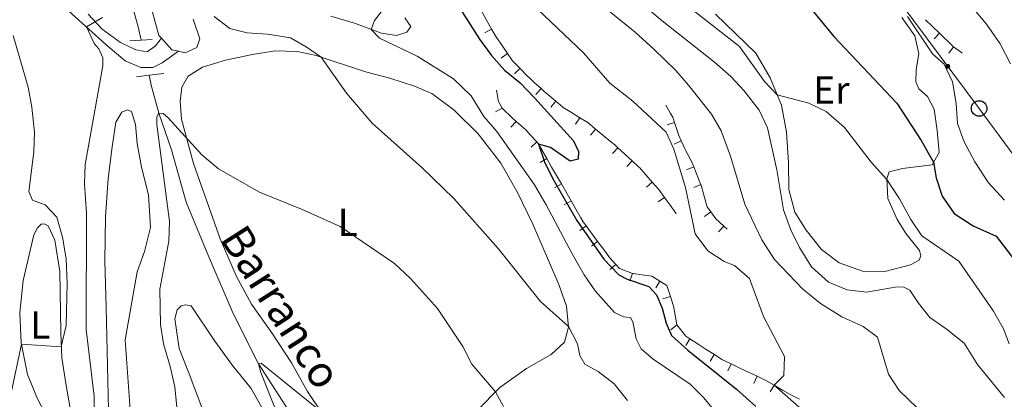
# Model space of a CAD drawing. Units: metres. Extents: x 620726 to 625233, y 706160 to 709208.
# Drawn here: x 622711 to 622964, y 707746 to 707843 of the extents above; entities that cross this region are included whole.
import ezdxf
from ezdxf.enums import TextEntityAlignment as Align

# ---------------------------------------------------------------- set-up
doc = ezdxf.new("R2010")
doc.units = ezdxf.units.M
doc.header["$MEASUREMENT"] = 0
doc.linetypes.add('DGN Style 2', pattern=[49.36266740760157, 29.61760044456094, -19.74506696304063])
doc.linetypes.add('DGN Style 3', pattern=[69.1077343706422, 49.36266740760157, -19.74506696304063])
for name, color, linetype, lineweight in [('Carátula', 7, 'Continuous', 5), ('Edificios construcciones cerramientos', 7, 'Continuous', 5), ('Elementos auxiliares', 7, 'Continuous', 5), ('Entidades rústicas y varios', 7, 'Continuous', 5), ('Hidrografía', 7, 'Continuous', 5), ('Líneas de conducción', 7, 'Continuous', 5), ('Relieve y altimetría', 7, 'Continuous', 5), ('Textos de rotulación', 7, 'Continuous', 5), ('Viales y ferrocarril', 7, 'Continuous', 5)]:
    doc.layers.add(name, color=color, linetype=linetype, lineweight=lineweight)
doc.styles.add('Style-Arial Narrow', font='txt')
doc.styles.add('Style-timesi', font='timesi.shx', dxfattribs={"bigfont": 'timesibig.shx'})

# ---------------------------------------------------------------- blocks, each defined once
blk = doc.blocks.new('5PTT')
at = {"layer": 'Líneas de conducción', "color": 250, "linetype": 'Continuous', "lineweight": 25}
blk.add_circle((0.0002382684033364058, 0.0004306400660425425), 1.995000006667076, dxfattribs=at)

msp = doc.modelspace()

# ---------------------------------------------------------------- hatches: boundary and pattern name
at = {"layer": 'Líneas de conducción', "linetype": 'Continuous', "lineweight": 5, "extrusion": (0, 0, -1)}
h = msp.add_hatch(color=250, dxfattribs=at)
edge = h.paths.add_edge_path()
edge.add_arc((-622949.1342222583, 707831.3145179979), 0.6403124239601227, 69.46757840798068, 429.4675784079807)

# ---------------------------------------------------------------- linework, layer by layer
at = {"layer": 'Carátula', "color": 7, "linetype": 'Continuous', "lineweight": 5}
msp.add_3dface([(620778.8300000001, 706159.8), (625233.1300000001, 706238.6699999999), (625180.55, 709208.21), (620726.25, 709129.3400000001)], dxfattribs=at)
at = {"layer": 'Edificios construcciones cerramientos', "color": 1, "linetype": 'Continuous', "lineweight": 15}
for p, q in [((622943.440087836, 707843.2809168799, 757.45), (622945.2295707483, 707841.5351359926, 757.45)), ((622945.2295707483, 707841.5351359926, 757.45), (622947.0190536606, 707839.7893551053, 757.45)), ((622833.3655840021, 707838.6958385855, 727.6160936468904), (622834.7831666616, 707836.6400230092, 727.4974272251682)), ((622834.7831666616, 707836.6400230092, 727.4974272251682), (622836.2007493209, 707834.5842074328, 727.3787608034459)), ((622950.625760902, 707836.3301391592, 757.45), (622952.6238098969, 707834.8275413378, 757.45)), ((622952.6238098969, 707834.8275413378, 757.45), (622952.8200000001, 707834.6799999999, 757.45)), ((622839.3865564133, 707830.7693651658, 727.0452000535595), (622841.1277662355, 707828.9874728711, 726.8377194438742)), ((622833.3899999999, 707825.1599999999, 722.63), (622833.7645130674, 707822.7167480842, 723.004513067405)), ((622842.9406856473, 707827.2744493901, 726.8253469131098), (622844.7965549608, 707825.6026743518, 726.9298328530157)), ((622850.4630427775, 707820.7548212647, 727.6967653436083), (622852.5826376164, 707819.4438002813, 727.8930857446946)), ((622876.76, 707821.3300000001, 732.24), (622878.0374842584, 707819.1843910797, 732.359984709359)), ((622852.5826376164, 707819.4438002813, 727.8930857446946), (622854.7022324554, 707818.1327792979, 728.0894061457809)), ((622838.3743178081, 707817.166852603, 724.4786779908491), (622840.2421649378, 707815.5169209719, 724.6758396323088)), ((622858.7448444443, 707815.226430184, 728.3885238689007), (622860.673433128, 707813.6391600731, 728.4939718832647)), ((622841.994943805, 707813.7450448894, 724.8300113054254), (622843.6922132641, 707811.9143422968, 724.9634444389942)), ((622860.673433128, 707813.6391600731, 728.4939718832647), (622862.602021812, 707812.0518899623, 728.5994198976288)), ((622880.7311732052, 707812.2191834075, 732.1683533118535), (622881.794700765, 707809.9599059424, 732.0476285618125)), ((622864.4948000731, 707810.4219914225, 728.6702756147066), (622868.1836550129, 707807.0470815839, 728.7185748610519)), ((622846.2668990982, 707807.6455943014, 725.1449367340706), (622847.5089430378, 707805.4776630616, 725.2309657515235)), ((622847.5089430378, 707805.4776630616, 725.2309657515235), (622848.7509869772, 707803.3097318218, 725.3169947689764)), ((622870.0069956463, 707805.3388642606, 728.7385588004146), (622871.6645109844, 707803.4673729539, 728.7257841157272)), ((622883.9921436836, 707805.5179904802, 732.6422211172468), (622885.815543002, 707800.9465296301, 733.523674816111)), ((622848.7509869772, 707803.3097318218, 725.3169947689764), (622849.9930309169, 707801.141800582, 725.4030237864295)), ((622871.6645109844, 707803.4673729539, 728.7257841157272), (622873.3220263226, 707801.5958816472, 728.7130094310398)), ((622849.9930309169, 707801.141800582, 725.4030237864295), (622852.477118796, 707796.8059381023, 725.5750818213354)), ((622876.4330218702, 707797.6906864673, 728.6871219740259), (622877.8826825628, 707795.6539459918, 728.6740028727338)), ((622886.5050042141, 707798.5531060419, 733.7198737387787), (622887.1803475583, 707796.1528411629, 733.9005388372045)), ((622852.477118796, 707796.8059381023, 725.5750818213354), (622853.7191627354, 707794.6380068625, 725.6611108387883)), ((622853.7191627354, 707794.6380068625, 725.6611108387883), (622854.961206675, 707792.4700756227, 725.7471398562413)), ((622877.8826825628, 707795.6539459918, 728.6740028727338), (622879.3323432556, 707793.6172055162, 728.6608837714416)), ((622879.3323432556, 707793.6172055162, 728.6608837714416), (622879.4299999999, 707793.48, 728.66)), ((622856.3272410831, 707790.3823567212, 725.7945287338373), (622859.3055173587, 707786.3661962887, 725.8125788930835)), ((622891.6923248214, 707790.3157130457, 733.7480538475154), (622892.55, 707789.54, 733.71)), ((622859.3055173587, 707786.3661962887, 725.8125788930835), (622860.7946554967, 707784.3581160726, 725.8216039727066)), ((622862.295587285, 707782.3596479159, 725.8266251887579), (622863.953930163, 707780.4894729182, 725.778206418595)), ((622873.1925076542, 707777.502037653, 725.8701611811119), (622875.3013129351, 707776.159576559, 725.8973365068982)), ((622878.728103389, 707769.8902211818, 725.871578842076), (622879.1611581903, 707767.4281343347, 725.8959077634902)), ((622882.9923121217, 707761.3752535579, 726.2008798111779), (622885.0764087911, 707760.0332216118, 726.5256740973091)), ((622885.0764087911, 707760.0332216118, 726.5256740973091), (622887.1605054606, 707758.6911896656, 726.8504683834404)), ((622887.1605054606, 707758.6911896656, 726.8504683834404), (622889.24460213, 707757.3491577194, 727.1752626695717)), ((622893.5600714998, 707754.9596499659, 727.9251012039114), (622895.7828784524, 707753.8950424253, 728.3443147958696)), ((622895.7828784524, 707753.8950424253, 728.3443147958696), (622898.0056854053, 707752.8304348846, 728.7635283878279)), ((622898.0056854053, 707752.8304348846, 728.7635283878279), (622900.228492358, 707751.765827344, 729.1827419797862)), ((622904.59445163, 707749.4786735703, 730.0019670002985), (622906.7318932014, 707748.2448041022, 730.4006017515887)), ((622908.8903654579, 707747.032032253, 730.7248491762905), (622911.0981173934, 707745.8686969241, 730.8747901742603))]:
    msp.add_line(p, q, dxfattribs=at)
at = {"layer": 'Edificios construcciones cerramientos', "color": 1, "linetype": 'Continuous', "lineweight": 15, "extrusion": (-0.2312102309003047, -0.2039715890942959, 0.9512819876195364), "elevation": -287692.2575034685, "flags": 128}
msp.add_lwpolyline([(-118776.6894318176, 889992.9831762649), (-118776.4821297502, 889992.90700345), (-118771.825509252, 889991.8317718527)], dxfattribs=at)
at = {"layer": 'Edificios construcciones cerramientos', "color": 1, "linetype": 'Continuous', "lineweight": 15, "flags": 128}
for points, elevation in [([(622830.3624848509, 707839.88223782), (622832.1112179584, 707840.8527699001)], 727.7784822266333), ([(622945.6197647669, 707838.3584629218), (622947.0163894771, 707839.7900492519)], 757.45), ([(622947.0190536606, 707839.7893551053), (622950.3600000001, 707836.53), (622950.625760902, 707836.3301391592)], 757.45), ([(622949.4209515657, 707834.7320477003), (622950.623029823, 707836.3304868964)], 757.45), ([(622834.5517606747, 707833.4500565205), (622836.1982690352, 707834.585402379)], 727.3787608034459), ([(622837.9534609776, 707829.37233284), (622839.383909585, 707830.7701228033)], 727.0452000535595), ([(622843.4552756343, 707824.117268139), (622844.7938652802, 707825.6032620019)], 726.9298328530157), ([(622847.2643230392, 707820.8346509561), (622848.5617913913, 707822.3566811383)], 727.4206633635574), ([(622833.1024595348, 707819.6107432058), (622834.8421325386, 707820.5974234168)], 723.7033675102891), ([(622853.6474154133, 707816.4319492488), (622854.6994810887, 707818.1328777643)], 728.0894061457809), ([(622837.047553197, 707815.6684676344), (622838.371622538, 707817.167414058)], 724.4786779908491), ([(622857.4711840665, 707813.6826519971), (622858.7421312204, 707815.2268972278)], 728.3885238689007), ([(622877.113468287, 707816.2900137715), (622879.0163919758, 707816.905547227)], 732.3601749495124), ([(622878.9193877948, 707811.3689508075), (622880.7289208362, 707812.2207666158)], 732.1683533118535), ([(622842.2229346451, 707810.5554154452), (622843.6895872387, 707811.9151691617)], 724.9634444389942), ([(622863.1420880875, 707808.946989005), (622864.4921150117, 707810.422599829)], 728.6702756147066), ([(622844.5291542145, 707806.652767747), (622846.2645269893, 707807.6469917323)], 725.1449367340706), ([(622866.8309430273, 707805.5720791665), (622868.1809699514, 707807.0476899906)], 728.7185748610519), ([(622882.1323120052, 707804.7787422305), (622883.989991053, 707805.5197068413)], 732.6422211172468), ([(622848.2552860335, 707800.1489740275), (622849.990658808, 707801.1431980128)], 725.4030237864295), ([(622871.8222071996, 707800.270738468), (622873.3194197917, 707801.5967680505)], 728.7130094310398), ([(622883.9557113233, 707800.2072813804), (622885.8133903714, 707800.9482459913)], 733.523674816111), ([(622874.801109245, 707796.5320998146), (622876.430524061, 707797.6918443374)], 728.6871219740259), ([(622850.7393739123, 707795.8131115476), (622852.4747466869, 707796.8073355332)], 725.5750818213354), ([(622886.7084106049, 707792.8158806514), (622888.3337072709, 707793.9813894446)], 733.9165563341492), ([(622854.7182465151, 707789.1921473581), (622856.3247211562, 707790.3834656312)], 725.7945287338373), ([(622890.3480746569, 707788.8329948178), (622891.6896363227, 707790.316306079)], 733.7480538475154), ([(622857.6965227907, 707785.1759869258), (622859.3029974317, 707786.3673051989)], 725.8125788930835), ([(622862.4549024254, 707779.1634345748), (622863.9513231034, 707780.4903577652)], 725.778206418595), ([(622867.5534639715, 707776.299897864), (622868.2433873995, 707778.1771313772)], 725.75), ([(622874.224530746, 707774.472566789), (622875.2985630764, 707776.1597106929)], 725.8973365068982), ([(622876.0680639334, 707771.6481823414), (622877.9680790324, 707772.2726362017)], 725.8922524025764), ([(622878.0435078591, 707763.7194495061), (622879.6026639699, 707764.9720596697)], 725.9207708826814), ([(622881.9067604512, 707759.6938733456), (622882.9895629988, 707761.3754020082)], 726.2008798111779), ([(622888.1590504595, 707755.6677775071), (622889.2418530071, 707757.3493061694)], 727.1752626695717), ([(622892.6934067612, 707753.155667128), (622893.5573254046, 707754.9594533066)], 727.9251012039114), ([(622899.3618276194, 707749.9618445062), (622900.2257462628, 707751.7656306848)], 729.1827419797862), ([(622903.5918097659, 707747.7465733597), (622904.591698542, 707749.4786883777)], 730.0019670002985)]:
    msp.add_lwpolyline(points, dxfattribs=dict(at, elevation=elevation))
at = {"layer": 'Edificios construcciones cerramientos', "color": 1, "linetype": 'Continuous', "lineweight": 15, "extrusion": (-0.1577648950054278, -0.1649846445433629, 0.973596582249972), "elevation": -214335.3516122393, "flags": 128}
msp.add_lwpolyline([(-39052.38837819139, 917329.9898041473), (-39050.48642908374, 917329.3831589383), (-39049.99379138625, 917329.278433047)], dxfattribs=at)
at = {"layer": 'Edificios construcciones cerramientos', "color": 1, "linetype": 'Continuous', "lineweight": 15, "extrusion": (0.199359415399276, 0.08109822503518473, 0.9765648475077329), "elevation": 182282.7217972559, "flags": 128}
msp.add_lwpolyline([(420969.9853324692, -823718.7271315278), (420967.7504384696, -823719.2324707201), (420965.2512367768, -823720.276966712)], dxfattribs=at)
at = {"layer": 'Edificios construcciones cerramientos', "color": 1, "linetype": 'Continuous', "lineweight": 15, "extrusion": (-0.6104533886506699, -0.649328239904448, 0.4535631126398024), "elevation": -839499.1608465954, "flags": 128}
msp.add_lwpolyline([(-31045.2431680141, 428054.6998358476), (-31044.31077085086, 428054.6126305772), (-31042.74895739916, 428054.6859532227)], dxfattribs=at)
at = {"layer": 'Edificios construcciones cerramientos', "color": 1, "linetype": 'Continuous', "lineweight": 15, "extrusion": (-0.6351552938693128, -0.6824960611910774, 0.3616308603098637), "elevation": -878428.4753654446, "flags": 128}
msp.add_lwpolyline([(-26267.82921360829, 341506.4679320541), (-26266.8691139227, 341506.5110149959), (-26262.85920929164, 341506.9943927047)], dxfattribs=at)
at = {"layer": 'Edificios construcciones cerramientos', "color": 1, "linetype": 'Continuous', "lineweight": 15, "extrusion": (-0.4426556585927116, 0.06918700906516029, 0.8940185264816776), "elevation": -226082.3740747215, "flags": 128}
msp.add_lwpolyline([(-795513.1174546087, 452748.3400169145), (-795512.831290477, 452748.4415434492), (-795511.1889381292, 452749.8998554396)], dxfattribs=at)
at = {"layer": 'Edificios construcciones cerramientos', "color": 1, "linetype": 'Continuous', "lineweight": 15, "extrusion": (0.05112649188154947, 0.2282509076732242, 0.9722590215442772), "elevation": 194112.3986451302, "flags": 128}
msp.add_lwpolyline([(-453074.7820398391, -803739.3668955327), (-453076.9035440818, -803738.2154256876), (-453076.9846956767, -803738.1865024441)], dxfattribs=at)
at = {"layer": 'Edificios construcciones cerramientos', "color": 1, "linetype": 'Continuous', "lineweight": 15, "extrusion": (-0.199799525472234, -0.1787618357563235, 0.9633921090075938), "elevation": -250275.5071529018, "flags": 128}
msp.add_lwpolyline([(-112195.033110389, 902069.5451921388), (-112192.7124855812, 902070.2561076945), (-112190.1716044714, 902070.6609019982)], dxfattribs=at)
at = {"layer": 'Edificios construcciones cerramientos', "color": 1, "linetype": 'Continuous', "lineweight": 15, "extrusion": (-0.3170621665391701, -0.136291845078571, 0.938560661606146), "elevation": -293273.6784053123, "flags": 128}
msp.add_lwpolyline([(-404299.3424028519, 799698.8026817848), (-404298.3104110748, 799698.9476056255), (-404296.859695235, 799698.8032330233)], dxfattribs=at)
at = {"layer": 'Edificios construcciones cerramientos', "color": 1, "linetype": 'Continuous', "lineweight": 15, "extrusion": (-0.2197699173536666, -0.1333144031068765, 0.9663997378676278), "elevation": -230543.2251517711, "flags": 128}
msp.add_lwpolyline([(-282142.4412311866, 869585.3969576415), (-282141.6669187986, 869585.6465662778), (-282140.0172257059, 869585.9967450565)], dxfattribs=at)
at = {"layer": 'Edificios construcciones cerramientos', "color": 1, "linetype": 'Continuous', "lineweight": 15, "extrusion": (0.1179604590133616, 0.00246657785842884, 0.9930152295423396), "elevation": 75948.22523296037, "flags": 128}
msp.add_lwpolyline([(694640.5285791492, -633000.7742778717), (694637.1630076526, -633001.7928283815), (694635.8092890119, -633002.4000744924)], dxfattribs=at)
at = {"layer": 'Edificios construcciones cerramientos', "color": 1, "linetype": 'Continuous', "lineweight": 15, "extrusion": (-0.09332544027529459, -0.01396223375780878, 0.9955377532901075), "elevation": -67288.06872440797, "flags": 128}
msp.add_lwpolyline([(-607864.3726713639, 717569.3115169727), (-607863.9623599625, 717569.5929329281), (-607859.7699549659, 717571.2348364484)], dxfattribs=at)
at = {"layer": 'Edificios construcciones cerramientos', "color": 1, "linetype": 'Continuous', "lineweight": 15, "extrusion": (-0.3626837974716856, -0.3842716006197581, 0.8489969375731851), "elevation": -497275.6652458663, "flags": 128}
msp.add_lwpolyline([(-32860.76308521078, 800370.748877615), (-32859.33141325144, 800370.8635262873), (-32858.2678461943, 800370.8829730286)], dxfattribs=at)
at = {"layer": 'Edificios construcciones cerramientos', "color": 1, "linetype": 'Continuous', "lineweight": 15, "extrusion": (-0.8842511669526383, -0.4264258202495201, 0.1904229334072491), "elevation": -852472.9979145523, "flags": 128}
msp.add_lwpolyline([(-366983.9204449899, 166101.7620822546), (-366983.5558300006, 166101.7441251157), (-366981.4382786277, 166102.0160776298)], dxfattribs=at)
at = {"layer": 'Edificios construcciones cerramientos', "color": 1, "linetype": 'Continuous', "lineweight": 15, "extrusion": (0.3881348456382153, 0.3213607052330451, 0.8637584377205927), "elevation": 469856.6884707859, "flags": 128}
msp.add_lwpolyline([(147953.6684690855, -803940.2168353901), (147951.8633287932, -803939.7544007595), (147951.2669874692, -803939.5316983226)], dxfattribs=at)
at = {"layer": 'Edificios construcciones cerramientos', "color": 1, "linetype": 'Continuous', "lineweight": 15, "extrusion": (-0.1009405098777859, -0.09615881038280433, 0.9902345664797694), "elevation": -130212.9133506548, "flags": 128}
msp.add_lwpolyline([(-82863.74782666459, 930125.9686900813), (-82861.53519954567, 930126.1223730533), (-82861.25334696006, 930126.1120352985)], dxfattribs=at)
at = {"layer": 'Edificios construcciones cerramientos', "color": 1, "linetype": 'Continuous', "lineweight": 15, "extrusion": (0.002212113069785724, -0.004866648739395752, 0.9999857110408198), "elevation": -1338.052930983844, "flags": 128}
msp.add_lwpolyline([(622870.1859757674, 707803.4660018487), (622871.8739740932, 707801.5600976313), (622873.2970209697, 707799.5607604221)], dxfattribs=at)
at = {"layer": 'Edificios construcciones cerramientos', "color": 1, "linetype": 'Continuous', "lineweight": 15, "extrusion": (-0.6998421831818908, -0.1442524435904698, 0.6995799819587344), "elevation": -537510.6266559997, "flags": 128}
msp.add_lwpolyline([(-567481.2372319524, 527273.0116281887), (-567481.0925197178, 527273.048469593), (-567478.753900382, 527273.2862034345)], dxfattribs=at)
at = {"layer": 'Edificios construcciones cerramientos', "color": 1, "linetype": 'Continuous', "lineweight": 15, "extrusion": (0.2587022872032588, 0.144675332612706, 0.9550613460554277), "elevation": 264243.9020962837, "flags": 128}
msp.add_lwpolyline([(313729.7529924362, -848948.2754092375), (313728.820810343, -848948.0410663239), (313727.2925968604, -848948.2213705955)], dxfattribs=at)
at = {"layer": 'Edificios construcciones cerramientos', "color": 1, "linetype": 'Continuous', "lineweight": 15, "extrusion": (0.2018038574138277, 0.1539994591092922, 0.9672431802431822), "elevation": 235396.1653057297, "flags": 128}
msp.add_lwpolyline([(184816.3463869658, -894064.0768826143), (184815.1123696291, -894063.9080432402), (184813.8580106475, -894063.8902031556)], dxfattribs=at)
at = {"layer": 'Edificios construcciones cerramientos', "color": 1, "linetype": 'Continuous', "lineweight": 15, "extrusion": (0.01618707547606564, -0.03112899128593216, 0.9993842926967847), "elevation": -11216.70745321039, "flags": 128}
msp.add_lwpolyline([(879179.6870040523, 340411.5155468298), (879180.0000725279, 340409.3335915823), (879180.973966511, 340406.713006465)], dxfattribs=at)
at = {"layer": 'Edificios construcciones cerramientos', "color": 1, "linetype": 'Continuous', "lineweight": 15, "extrusion": (0.2024198601984656, 0.1544553648624313, 0.9670417470111862), "elevation": 236102.3860459348, "flags": 128}
msp.add_lwpolyline([(184847.2756092693, -893869.0854554181), (184844.9500942302, -893869.0524804061), (184844.7763478747, -893869.0657348228)], dxfattribs=at)
at = {"layer": 'Edificios construcciones cerramientos', "color": 1, "linetype": 'Continuous', "lineweight": 15, "extrusion": (-0.01410333530448295, -0.0383741914115994, 0.9991639091594509), "elevation": -35219.79178187445, "flags": 128}
msp.add_lwpolyline([(340473.3735167652, 878493.4270277722), (340474.6561125473, 878492.7371105084), (340478.1997342411, 878492.7371105081)], dxfattribs=at)
at = {"layer": 'Edificios construcciones cerramientos', "color": 1, "linetype": 'Continuous', "lineweight": 15, "extrusion": (-0.0382556649317068, -0.1040909951945582, 0.9938317608227458), "elevation": -96780.30040102464, "flags": 128}
msp.add_lwpolyline([(340478.1994896854, 873855.535263061), (340478.3954134185, 873855.535263061), (340480.639910223, 873856.0558411421)], dxfattribs=at)
at = {"layer": 'Edificios construcciones cerramientos', "color": 1, "linetype": 'Continuous', "lineweight": 15, "extrusion": (-0.02830718835055305, -0.02423749801174858, 0.9993053821419241), "elevation": -34061.17861841794, "flags": 128}
msp.add_lwpolyline([(-132516.9083115556, 932843.5046417462), (-132515.0687249171, 932845.1755700535), (-132515.0545418495, 932845.1798952078)], dxfattribs=at)
at = {"layer": 'Edificios construcciones cerramientos', "color": 1, "linetype": 'Continuous', "lineweight": 15, "extrusion": (-0.02435134397806233, -0.01801868884386625, 0.9995410641383424), "elevation": -27195.48491203986, "flags": 128}
msp.add_lwpolyline([(-198459.0509575898, 921301.0749320651), (-198457.1048782511, 921301.823076908), (-198454.3374600955, 921300.9071006363)], dxfattribs=at)
at = {"layer": 'Edificios construcciones cerramientos', "color": 1, "linetype": 'Continuous', "lineweight": 15, "extrusion": (0.1291126687859149, 0.032502990275708, 0.9910971064341355), "elevation": 104145.581996136, "flags": 128}
msp.add_lwpolyline([(534298.0050959399, -769804.1435209126), (534295.6733172922, -769804.3106550239), (534295.5115120334, -769804.2987966028)], dxfattribs=at)
at = {"layer": 'Edificios construcciones cerramientos', "color": 1, "linetype": 'Continuous', "lineweight": 15, "extrusion": (-0.04901907946982693, 0.00124760324929002, 0.9987970631384853), "elevation": -28924.92745701201, "flags": 128}
msp.add_lwpolyline([(-723386.3056987014, 603977.9051894885), (-723383.8792647445, 603978.3965173024), (-723383.8607073834, 603978.4122383874)], dxfattribs=at)
at = {"layer": 'Edificios construcciones cerramientos', "color": 1, "linetype": 'Continuous', "lineweight": 15, "extrusion": (-0.2557842185129879, -0.1667591509690688, 0.9522425211718786), "elevation": -276657.8060829027, "flags": 128}
msp.add_lwpolyline([(-252713.5218519997, 865163.0586293363), (-252709.7804941665, 865163.4491056988), (-252708.6598545966, 865163.9759884344)], dxfattribs=at)
at = {"layer": 'Edificios construcciones cerramientos', "color": 1, "linetype": 'Continuous', "lineweight": 15, "extrusion": (-0.2680594509513904, -0.1875834375780231, 0.9449638007363304), "elevation": -299047.7511376739, "flags": 128}
msp.add_lwpolyline([(-222747.3459988545, 865948.0743679744), (-222745.1932378056, 865949.0057882341), (-222742.9139940923, 865950.3662263474)], dxfattribs=at)
at = {"layer": 'Edificios construcciones cerramientos', "color": 1, "linetype": 'Continuous', "lineweight": 15, "extrusion": (-0.1949465301019735, -0.02090100295503439, 0.9805911474598749), "elevation": -135509.9297516339, "flags": 128}
msp.add_lwpolyline([(-637315.665347667, 681456.9612500812), (-637314.283182624, 681459.2424365666), (-637312.9258021493, 681461.139610135)], dxfattribs=at)
at = {"layer": 'Edificios construcciones cerramientos', "color": 1, "linetype": 'Continuous', "lineweight": 15, "extrusion": (0.4167905499894873, 0.8367510566302736, 0.3551525118418586), "elevation": 852090.1346543385, "flags": 128}
msp.add_lwpolyline([(-242012.2589167859, -322944.8514916147), (-242013.9854574028, -322944.5526087028), (-242014.7316971496, -322944.5046318365)], dxfattribs=at)
at = {"layer": 'Edificios construcciones cerramientos', "color": 1, "linetype": 'Continuous', "lineweight": 15}
msp.add_polyline3d([(622834.844498558, 707820.5960157004, 723.7033675102891), (622834.95, 707820.4099999999, 723.77), (622837.25, 707818.1599999999, 724.36), (622838.3743178081, 707817.166852603, 724.4786779908491)], dxfattribs=at)
at = {"layer": 'Elementos auxiliares', "color": 250, "linetype": 'Continuous', "lineweight": 5}
msp.add_3dface([(621644.6200000001, 706569.1100000001), (621604.24, 708882.3999999999), (625026.9099999999, 708943.03), (625068.4299999999, 706629.73)], dxfattribs=at)
at = {"layer": 'Entidades rústicas y varios', "color": 92, "linetype": 'Continuous', "lineweight": 5, "extrusion": (-0.003933307778658748, -0.01734689584434114, 0.9998417946327728), "elevation": -14016.14048728365, "flags": 128}
msp.add_lwpolyline([(450810.7780406591, 827903.4714436152), (450809.0143796939, 827903.4714436149), (450805.7257657743, 827905.7202474049)], dxfattribs=at)
at = {"layer": 'Entidades rústicas y varios', "color": 92, "linetype": 'Continuous', "lineweight": 5}
for points in [[(622747.3700000001, 707838.5, 712.23), (622746.73, 707839.19, 712.24), (622744.04, 707849.0800000001, 712.7)], [(622755.5700000001, 707843.4099999999, 712.66), (622757.24, 707838.3900000001, 712.49), (622756.47, 707836.1100000001, 712.45), (622753.52, 707834.8, 712.19), (622751.8, 707835.19, 712.19)], [(622809.8700000001, 707843.78, 720.46), (622811.3400000001, 707841.53, 720.75), (622810.3600000001, 707840.06, 720.79), (622807.71, 707839.24, 720.62), (622803.8400000001, 707839.8500000001, 720.24), (622796.8899999999, 707842.3500000001, 719.61), (622790.8200000001, 707844.1699999999, 718.6)], [(622916.71, 707784.3200000001, 742.63), (622912.8, 707789.27, 742.04), (622909.8700000001, 707793.9199999999, 741.78), (622908.3200000001, 707799.6699999999, 742.12), (622908.29, 707806.6499999999, 742.8000000000001), (622907.75, 707814.4199999999, 743.5500000000001), (622906.45, 707821.3800000001, 744.69), (622903.54, 707828.3800000001, 745.53), (622899.8999999999, 707834.69, 746.25), (622889.51, 707844.69, 747.09)], [(622937.31, 707843.8400000001, 753.92), (622940.6799999999, 707839.1000000001, 753.88), (622941.75, 707834.55, 753.54), (622941.06, 707830.47, 753.04), (622940.97, 707827.3400000001, 752.36), (622941.7, 707825.51, 752.19), (622943.97, 707823.6100000001, 752.15), (622945.6699999999, 707820.3400000001, 752.15), (622946.4099999999, 707814.8500000001, 751.86), (622946.9099999999, 707809.22, 750.85), (622945.0900000001, 707806.06, 749.79), (622937.5, 707805.1300000001, 747.39), (622934.06, 707804.24, 745.66), (622933.5, 707802.48, 745.03), (622933.8, 707797.4099999999, 744.19), (622936.1499999999, 707792, 743.64), (622938.5, 707788.3700000001, 743.5500000000001), (622941.9199999999, 707784.0800000001, 743.5500000000001), (622942.21, 707782.6499999999, 743.51), (622941.8200000001, 707781.5700000001, 743.4300000000001), (622939.6000000001, 707780.3700000001, 743.22), (622933.02, 707778.6400000001, 743.01), (622927.24, 707778.77, 742.96), (622921.25, 707780.8800000001, 742.96), (622916.71, 707784.3200000001, 742.63)], [(622752.56, 707817.76, 710.34), (622752.19, 707822.31, 710.76), (622752.6100000001, 707825.96, 711.22), (622754.27, 707828.79, 711.6), (622757.9299999999, 707831.0900000001, 712.11), (622763.8600000001, 707832.9199999999, 712.74), (622770.72, 707834.3800000001, 713.25), (622776.56, 707835.25, 713.8000000000001), (622782.22, 707835.1000000001, 714.4300000000001), (622787.0700000001, 707834.1300000001, 714.85), (622799.76, 707829.8800000001, 716.32), (622806, 707828.28, 717.08), (622812.3400000001, 707826.23, 717.72), (622816.77, 707824.3800000001, 717.88), (622822.53, 707820.0800000001, 718.1), (622828.6499999999, 707814.03, 718.0500000000001), (622834.5, 707806.4299999999, 718.01), (622838.77, 707798.97, 717.76), (622842.6799999999, 707790.81, 717.59), (622849.3300000001, 707775.3700000001, 716.54), (622851.28, 707769.77, 715.82), (622851.8500000001, 707764.4099999999, 714.98), (622850.78, 707760.56, 714.26), (622847.3800000001, 707757.3700000001, 713.42), (622841.0700000001, 707753.74, 711.86), (622834.22, 707748.9299999999, 710.3000000000001), (622828.3999999999, 707742.98, 708.74)], [(622733.8400000001, 707743.1599999999, 713.61), (622733.22, 707769.54, 712.6800000000001), (622732.8400000001, 707781.3, 712.76), (622733.04, 707792.6799999999, 713.27), (622733.74, 707802.5700000001, 713.3100000000001), (622734.74, 707810.6300000001, 712.9300000000001), (622735.72, 707816.98, 712.6), (622737.19, 707819.54, 712.34), (622738.72, 707820.1599999999, 712.34), (622739.69, 707819.69, 712.4300000000001), (622740.77, 707816.3600000001, 712.8100000000001), (622741.1799999999, 707811.54, 713.23), (622742.27, 707805.46, 713.65), (622744.1100000001, 707798.3400000001, 713.69), (622744.5700000001, 707789.98, 713.44), (622743.03, 707783.8300000001, 713.27), (622741.1200000001, 707778.6000000001, 712.85), (622738.05, 707761.1499999999, 712.64), (622739.75, 707738.3999999999, 713.19)], [(622788.3999999999, 707742.6300000001, 704.99), (622784.8899999999, 707747.8900000001, 705.16), (622780.75, 707755.22, 705.58), (622775.74, 707762.96, 706.12), (622770.51, 707770.3200000001, 706.8000000000001), (622766.6699999999, 707777.4099999999, 707.4300000000001), (622762.4199999999, 707787.0800000001, 707.98), (622755.6000000001, 707806.3700000001, 709.58), (622752.56, 707817.76, 710.34)], [(622723.1100000001, 707732.28, 716.6800000000001), (622719.56, 707738.4299999999, 717.95), (622715.6300000001, 707746, 719.17), (622713.05, 707752.21, 719.8000000000001), (622711.44, 707760.3900000001, 720.01), (622711.04, 707768.1000000001, 720.1), (622711.9299999999, 707776.3200000001, 720.1800000000001), (622714.6300000001, 707788.04, 720.23), (622715.6000000001, 707789.8400000001, 720.23), (622716.53, 707790.77, 720.27), (622717.31, 707790.9199999999, 720.3100000000001), (622718.29, 707790.3700000001, 720.35), (622720.0700000001, 707786.73, 720.39), (622721.3600000001, 707778.6799999999, 720.48), (622721.6200000001, 707763.01, 720.23), (622721.8600000001, 707756.54, 719.8000000000001), (622722.9199999999, 707749.4099999999, 719.04), (622725.77, 707733.1799999999, 716.73)], [(622758.3, 707742.4199999999, 707.29), (622754.49, 707752.4199999999, 708.34), (622751.8999999999, 707758.94, 708.4300000000001), (622750.81, 707766.5, 708.4300000000001), (622751.4199999999, 707768.8600000001, 708.34), (622752.4299999999, 707769.8200000001, 708.3000000000001), (622753.69, 707770.1400000001, 708.3000000000001), (622755.02, 707769.8300000001, 708.3000000000001), (622761.1300000001, 707760.76, 708.09), (622765.6300000001, 707754.55, 707.67), (622770.4199999999, 707748.6100000001, 707.08), (622774.3200000001, 707741.6000000001, 706.53)]]:
    msp.add_polyline3d(points, dxfattribs=at)
at = {"layer": 'Hidrografía', "color": 142, "linetype": 'DGN Style 3', "lineweight": 15}
for points in [[(622722.06, 707903.6200000001, 717.87), (622721.3800000001, 707897.8200000001, 717.61), (622722.98, 707887.1000000001, 716.26), (622725.8700000001, 707879.03, 715), (622732.45, 707866.06, 713.79), (622738.0900000001, 707853.5900000001, 712.87), (622741.3999999999, 707841.47, 711.85), (622742.1799999999, 707838.03, 711.7)], [(622744.21, 707829.01, 711.29), (622744.79, 707826.46, 711.1800000000001), (622746.72, 707819.28, 710), (622749.9299999999, 707809.8500000001, 709.47), (622753.73, 707796.49, 708.54), (622759.5700000001, 707782.4199999999, 707.02), (622765.76, 707767.8900000001, 706.1800000000001), (622772.28, 707755, 705), (622782.72, 707738.81, 703.96)]]:
    msp.add_polyline3d(points, dxfattribs=at)
at = {"layer": 'Líneas de conducción', "color": 250, "linetype": 'Continuous', "lineweight": 5}
msp.add_polyline3d([(623297.23, 707345.3200000001, 790.29), (623291.9199999999, 707354.03, 788.66), (623283.03, 707390.8, 783.11), (623277.05, 707423.72, 781.0500000000001), (623267.54, 707460.7, 778.85), (623242.27, 707492.56, 776.4200000000001), (623184.4199999999, 707566.1200000001, 774.1700000000001), (623118.3700000001, 707648.8800000001, 768.29), (623090.6100000001, 707683.49, 775.09), (623056.3300000001, 707724.4099999999, 766.89), (623026.5, 707763.8300000001, 765.09), (622980.8, 707788.54, 756.41), (622957.19, 707820.5, 756.8000000000001), (622927.1300000001, 707860.8400000001, 759.02), (622897.54, 707899.9099999999, 762.77), (622868.6599999999, 707947.6699999999, 764.8100000000001), (622840.74, 707986.5700000001, 768.53), (622811.3300000001, 708028.46, 769.64), (622779.06, 708071.06, 771.48), (622743.6699999999, 708078.54, 771.49), (622737.5700000001, 708124.3600000001, 783.47), (622726.76, 708138.76, 788.6800000000001), (622695.9299999999, 708176.95, 795.32), (622670.99, 708207.6000000001, 805.0500000000001)], dxfattribs=at)
at = {"layer": 'Relieve y altimetría', "color": 30, "linetype": 'Continuous', "lineweight": 25, "flags": 128}
for points, elevation in [([(622814.25, 707861.45), (622828.96, 707838.3200000001), (622832.0900000001, 707834.05), (622835.4199999999, 707830.3200000001), (622839.3999999999, 707827.06), (622843.1000000001, 707823.23), (622853.0900000001, 707812.1599999999), (622854.4299999999, 707809.4199999999), (622854.29, 707807.52), (622852.23, 707806.96), (622847.22, 707810.47), (622844.1699999999, 707811.3), (622845.73, 707806.55), (622848.04, 707802.04), (622853.99, 707791.77), (622860.8800000001, 707781.8700000001), (622864.75, 707777.8300000001), (622866.8400000001, 707776.7), (622872.48, 707774.8500000001), (622874.3700000001, 707772.72), (622875.8500000001, 707769.24), (622876.8600000001, 707765.3800000001), (622878.29, 707762.21), (622882.4099999999, 707758.52), (622894.94, 707748.49), (622899.9099999999, 707743.99)], 725), ([(622908.8200000001, 707852.6000000001), (622919.8899999999, 707838.94), (622936.03, 707821.8500000001), (622942.27, 707812.26), (622945.45, 707806.69), (622946.2, 707802.73), (622947.73, 707797.97), (622950.76, 707793.52), (622955.6499999999, 707790.4199999999), (622961.51, 707787.74), (622971.0900000001, 707775.27)], 750)]:
    msp.add_lwpolyline(points, dxfattribs=dict(at, elevation=elevation))
at = {"layer": 'Relieve y altimetría', "color": 30, "linetype": 'Continuous', "lineweight": 5, "flags": 128}
for points, elevation in [([(622863.72, 707853.21), (622875.8400000001, 707842.98), (622889.25, 707832.3400000001), (622893.48, 707828.69), (622896.9099999999, 707825.06), (622900.74, 707820.05), (622902.9099999999, 707815.54), (622905.26, 707804.74), (622907.02, 707794.51), (622908.75, 707789.49), (622911.1100000001, 707784.8600000001), (622914.1699999999, 707779.8999999999), (622918.5, 707775.96), (622923.3300000001, 707773.97), (622928.31, 707773.3700000001), (622936.1399999999, 707774.69), (622937.8700000001, 707774.6300000001), (622939.4299999999, 707773.8400000001), (622941.6000000001, 707770.51), (622944.55, 707766.8800000001), (622948.74, 707763.97), (622953.3400000001, 707760.24), (622956.75, 707754.78), (622963.6599999999, 707746.3400000001)], 740), ([(622838.8500000001, 707850.8400000001), (622855.6399999999, 707834.79), (622862.47, 707826.98), (622868.3700000001, 707822.3500000001), (622876.9099999999, 707814.4199999999), (622878.8800000001, 707810.0900000001), (622881.8500000001, 707800.26), (622884.3300000001, 707788.29), (622887.55, 707783.94), (622891.76, 707781.23), (622894.3899999999, 707780.1699999999), (622898.23, 707776.8999999999), (622901.8500000001, 707767.1200000001), (622907.24, 707756.8500000001), (622907.06, 707751.97), (622904.5800000001, 707749.48), (622913.8200000001, 707741.3500000001)], 730), ([(622878.49, 707849.9299999999), (622895.6699999999, 707836.4099999999), (622902.1300000001, 707827.3800000001), (622905.3800000001, 707823.96), (622913.48, 707821.8900000001), (622917.95, 707819.69), (622922.6300000001, 707815.6499999999), (622929.44, 707806.7), (622933.51, 707802.3), (622936.79, 707797.3400000001), (622939.6799999999, 707791.99), (622942.51, 707787.8600000001), (622951.94, 707781.3200000001), (622960.8700000001, 707768.47), (622963.44, 707763.9299999999), (622964.9299999999, 707760.0700000001)], 745), ([(622805.3400000001, 707847.24), (622802.02, 707843.04), (622801.19, 707840.8), (622803.3400000001, 707838.51), (622813.04, 707833.96), (622822.29, 707828.1100000001), (622826.8800000001, 707823.77), (622830.0900000001, 707818.46), (622833.4199999999, 707814.55), (622843.0800000001, 707800.94), (622846.1399999999, 707795.78), (622852.73, 707783.19), (622855.8800000001, 707777.8), (622858.7, 707773.6799999999), (622863.5900000001, 707768.1300000001), (622865.8999999999, 707766.99), (622867.75, 707766.8999999999), (622868.3300000001, 707765.78), (622869.22, 707761.3999999999), (622870.4299999999, 707758.8300000001), (622873.5800000001, 707756.1599999999), (622883.01, 707749.79), (622886.56, 707746.27), (622894.8400000001, 707736.26)], 720), ([(622860.06, 707847.27), (622868.96, 707840.04), (622873.7, 707835.7), (622879.3800000001, 707830.23), (622882.6399999999, 707826.44), (622888.5, 707819.0700000001), (622890.98, 707814.73), (622893.4199999999, 707808.27), (622897.0700000001, 707795.94), (622901.45, 707786.76), (622904.6399999999, 707781.73), (622911.8800000001, 707774.21), (622916.48, 707770.44), (622921.9299999999, 707767.03), (622927.4099999999, 707764.5700000001), (622931.0800000001, 707761.78), (622933.95, 707752.29), (622936.69, 707748.1100000001), (622941.3700000001, 707743.56)], 735), ([(622955.05, 707846.96), (622959.1000000001, 707842.0900000001), (622962.6000000001, 707837.1000000001), (622965.27, 707831.9199999999)], 760), ([(622730.1699999999, 707739.71), (622730.1699999999, 707746.6699999999), (622728.0800000001, 707763.78), (622728.1399999999, 707793.6000000001), (622727.6100000001, 707801.1499999999), (622727.8300000001, 707806.1499999999), (622732.3800000001, 707831.3999999999), (622732.3500000001, 707833.47), (622731.3200000001, 707835.8300000001), (622730.0900000001, 707837.19), (622728.1300000001, 707841.4299999999), (622732.31, 707843.8700000001)], 715), ([(622760.94, 707844.0700000001), (622764.9099999999, 707841.03), (622769.3500000001, 707839.9299999999), (622774.5700000001, 707839.54), (622780.46, 707838.6400000001)], 715), ([(622938.79, 707844.1200000001), (622945.2, 707834.55), (622948.22, 707831.8800000001), (622950.31, 707827.3400000001), (622951.27, 707821.74), (622951.6599999999, 707816.6100000001), (622953.3400000001, 707811.9099999999), (622956.0700000001, 707806.81), (622959.6100000001, 707801.46), (622963.6599999999, 707796.99)], 755), ([(622708.8, 707747.49), (622711.52, 707759.99), (622721.6499999999, 707759.3400000001), (622722.96, 707764.79), (622723.1699999999, 707775.6200000001), (622722.94, 707781.8900000001), (622722.03, 707787.48), (622720.52, 707792.6400000001), (622717.5800000001, 707795.79), (622714.28, 707796.94), (622713.3400000001, 707799.1699999999), (622714.6399999999, 707809.3800000001), (622714.78, 707814.3800000001), (622714.1699999999, 707820.8700000001), (622713.19, 707825.9299999999), (622709.3200000001, 707839.21)], 720), ([(622780.46, 707838.6400000001), (622784.81, 707836.1699999999), (622788.3600000001, 707833.7), (622794.8600000001, 707824.4299999999), (622801.49, 707816.74), (622814.29, 707805.24), (622822.45, 707797.4299999999), (622833.8, 707784.6100000001), (622844.6399999999, 707770.94), (622851.8400000001, 707764.54), (622854.1200000001, 707760.0900000001), (622854.76, 707757.0700000001), (622856.05, 707754.8500000001), (622859.45, 707753.01), (622863.56, 707749.8800000001), (622866.95, 707745.5700000001)], 715), ([(622751.97, 707737.74), (622750.79, 707749.0700000001), (622749.6699999999, 707754.27), (622747.94, 707760.0700000001), (622747.1699999999, 707765.03), (622746.98, 707774.1699999999), (622749.28, 707786.47), (622749.44, 707791.47), (622746.19, 707816.4199999999), (622746.1699999999, 707818.3600000001), (622746.72, 707819.28), (622747.8, 707819.21), (622749.1100000001, 707818.1100000001), (622757.74, 707808.6300000001), (622762.0700000001, 707805.03), (622772.53, 707799.02), (622783.31, 707794.6599999999), (622793.22, 707790.21), (622807.1599999999, 707780.6799999999), (622811.27, 707776.8999999999), (622818.26, 707769.1599999999), (622824.6799999999, 707759.46), (622827.04, 707754.9199999999), (622833.1000000001, 707747.79), (622835.1499999999, 707744.06)], 710), ([(622779.3999999999, 707736.4099999999), (622772.9199999999, 707752.72), (622772.28, 707754.99), (622772.97, 707755.1799999999), (622790.8600000001, 707740.69)], 705)]:
    msp.add_lwpolyline(points, dxfattribs=dict(at, elevation=elevation))
at = {"layer": 'Viales y ferrocarril', "color": 1, "linetype": 'DGN Style 2', "lineweight": 5}
for p, q in [((622742.1799999999, 707838.03, 712.47), (622739.31, 707837.8900000001, 712.47)), ((622745.01, 707838.1599999999, 712.47), (622742.1799999999, 707838.03, 712.47)), ((622744.21, 707829.01, 711.72), (622740.97, 707828.6000000001, 711.8000000000001)), ((622748, 707829.49, 711.63), (622744.21, 707829.01, 711.72))]:
    msp.add_line(p, q, dxfattribs=at)
at = {"layer": 'Viales y ferrocarril', "color": 250, "linetype": 'DGN Style 3', "lineweight": 5}
for points in [[(622743.76, 707831.03, 712.01), (622742.1200000001, 707831.01, 712.19), (622738.05, 707832.76, 712.86), (622733.1000000001, 707836.94, 713.79), (622724.3899999999, 707844.8, 715.91), (622716.4199999999, 707852.21, 717.21), (622710.74, 707858.1100000001, 718.22), (622704.8300000001, 707865.03, 718.98), (622699.46, 707871.8999999999, 719.48), (622695.22, 707878.31, 720.16), (622692.8500000001, 707882.73, 720.58), (622691.6200000001, 707886.23, 721.04), (622688.96, 707897.1300000001, 722.85)], [(622751.8, 707835.19, 712.19), (622747.56, 707832.1799999999, 711.98), (622745.1699999999, 707831.04, 711.85), (622743.76, 707831.03, 712.01)]]:
    msp.add_polyline3d(points, dxfattribs=at)
at = {"layer": 'Viales y ferrocarril', "color": 250, "linetype": 'Continuous', "lineweight": 5}
for points in [[(622742.81, 707835.23, 712.29), (622740.81, 707835.56, 712.57), (622736.8899999999, 707837.44, 713.28), (622732.1699999999, 707840.8400000001, 714.42), (622728.6000000001, 707844.74, 715.5500000000001)], [(622747.3700000001, 707838.5, 712.23), (622745.81, 707836.45, 712.15), (622743.76, 707835.0700000001, 712.15), (622742.81, 707835.23, 712.29)]]:
    msp.add_polyline3d(points, dxfattribs=at)

# ---------------------------------------------------------------- block references
at = {"layer": 'Líneas de conducción', "color": 250, "linetype": 'Continuous', "lineweight": 25}
msp.add_blockref('5PTT', (622957.19, 707820.5, 756.8000000000001), dxfattribs=at)

# ---------------------------------------------------------------- texts
at = {"layer": 'Entidades rústicas y varios', "color": 92, "linetype": 'Continuous', "lineweight": 5, "style": 'Style-Arial Narrow'}
for s, p in [('Er', (622919.2808486046, 707825.2400100001, 746.64)), ('L', (622795.2031652173, 707791.2500100001, 710.41)), ('L', (622716.3231652174, 707764.92001, 720.16))]:
    msp.add_text(s, height=7.000020000000001, dxfattribs=at).set_placement(p, align=Align.MIDDLE_CENTER)
at = {"layer": 'Textos de rotulación', "color": 142, "linetype": 'Continuous', "lineweight": 5, "style": 'Style-timesi'}
msp.add_text('Barranco', height=7.999668000000001, rotation=302.5233722203266, dxfattribs=at).set_placement((622762.2, 707787.1100000001, 707.96))

# ---------------------------------------------------------------- meshes
at = {"layer": 'Viales y ferrocarril', "color": 20, "linetype": 'Continuous', "lineweight": 5}
mesh = msp.add_polyface(dxfattribs=at)
corners = [(622866.9100000001, 707983.96, 773.7199999999872), (622846.0700000003, 708023.3800000001, 774.8899999999962), (622850, 708017.95, 774.6999999999897), (622891.7300000002, 707961, 773.1799999999912), (622904.0000000002, 707934.3200000001, 773.3799999999911), (622913.1300000001, 707932.7, 773.0100000000043), (622914.1900000002, 707921.6400000001, 773.4200000000005), (622921.6300000004, 707922.6100000001, 772.9299999999897), (622923.5600000003, 707911.4899999998, 773.1699999999901), (622929.1500000001, 707914.53, 772.7999999999952), (622934.3200000001, 707901.4099999999, 772.9200000000067), (622937.29, 707906.78, 772.5499999999944), (622946.8300000003, 707898.8400000001, 772.2999999999846), (622942.4299999999, 707894.4199999999, 772.5400000000003), (622951.5800000005, 707887.3700000001, 772.1599999999787), (622971.25, 707880.6200000001, 771.6500000000087), (622975.31, 707870.3200000001, 771.2699999999942), (622976.0900000001, 707877.0700000001, 771.560000000005), (622993.0300000003, 707864.6400000004, 771.2399999999847), (622986.4500000002, 707861.98, 771.0199999999846), (622996.7600000002, 707853.51, 770.8900000000061), (623002.0000000002, 707856.8300000001, 771.2300000000022), (623004.5400000003, 707846.0800000001, 770.939999999993), (623013.4000000001, 707845.8, 771.1999999999824), (623012.55, 707837.5999999999, 770.8900000000037), (623019.8300000001, 707838.3500000001, 771.2400000000006), (623026.6100000003, 707829.8500000001, 771.3699999999909), (623026.0700000003, 707819.5800000001, 771.1499999999861), (623032.6000000003, 707820.9099999999, 771.3699999999966), (623030.97, 707811.8399999999, 771.190000000001), (623038.2900000003, 707811.45, 771.5399999999897), (623043.6300000004, 707801.3700000001, 771.669999999991), (623043.1800000002, 707788.8600000001, 771.6999999999864), (623059.1000000003, 707770.29, 772.3699999999992), (623057.3400000003, 707760.9799999997, 772.7100000000028), (623063.4600000004, 707748.1499999999, 773.2499999999886), (623082.2500000002, 707724.02, 774.1999999999939), (623077.78, 707719.8700000001, 774.5599999999858), (623087.4700000002, 707715.1799999999, 774.6599999999834), (623084.1799999999, 707709.31, 774.9400000000003), (623092.6800000004, 707708.1599999999, 775.1199999999811), (623089.48, 707702.25, 775.2800000000057), (623097.3999999999, 707702.4899999998, 775.3000000000126), (623096.8700000003, 707694.22, 775.6999999999939), (623104.77, 707694.79, 775.7099999999896), (623120.8300000003, 707679.19, 776.1799999999915), (623127.46, 707664.1799999997, 776.4600000000095), (623137.7600000002, 707661.3600000001, 776.7199999999899), (623138.5100000002, 707651.7800000003, 776.7099999999931), (623155.26, 707640.49, 777.1899999999882), (623161.0400000003, 707623.1399999997, 777.5500000000051), (623176.3200000001, 707612.8199999998, 777.8999999999961), (623172.2100000002, 707607.44, 777.8199999999907), (623181.5400000003, 707606.76, 778.069999999993), (623177.0200000003, 707602.5, 777.9799999999974)]
mesh.append_faces([[corners[k] for k in face] for face in [(0, 3, 4), (4, 5, 6), (6, 7, 8), (8, 9, 10), (10, 12, 13), (13, 12, 14), (14, 15, 16), (16, 18, 19), (19, 18, 20), (20, 21, 22), (22, 23, 24), (24, 26, 27), (27, 28, 29), (29, 31, 32), (34, 33, 35), (35, 36, 37), (37, 38, 39), (39, 40, 41), (41, 42, 43), (43, 45, 46), (46, 47, 48), (48, 49, 50), (50, 51, 52), (52, 53, 54)]], dxfattribs={"vtx0": -1, "vtx1": -1, "color": 20})
mesh.append_faces([[corners[k] for k in face] for face in [(0, 1, 2), (0, 2, 3), (4, 3, 5), (6, 5, 7), (8, 7, 9), (10, 9, 11), (10, 11, 12), (14, 12, 15), (16, 15, 17), (16, 17, 18), (20, 18, 21), (22, 21, 23), (24, 23, 25), (24, 25, 26), (27, 26, 28), (29, 28, 30), (29, 30, 31), (32, 31, 33), (33, 34, 32), (35, 33, 36), (37, 36, 38), (39, 38, 40), (41, 40, 42), (43, 42, 44), (43, 44, 45), (46, 45, 47), (48, 47, 49), (50, 49, 51), (52, 51, 53)]], dxfattribs={"vtx0": -1, "vtx2": -1, "color": 20})

doc.saveas('drawing.dxf')
